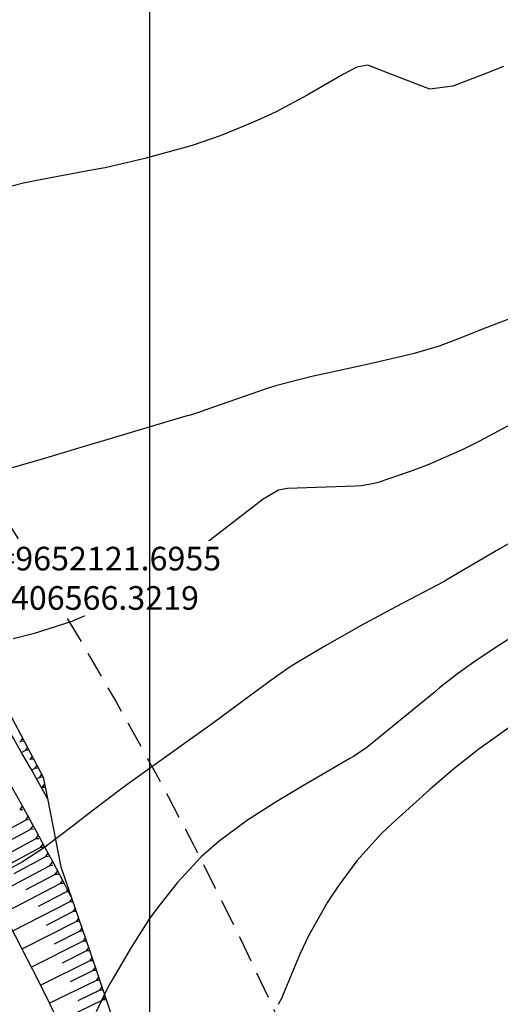
# Model space of a CAD drawing. Units: inches. Extents: x 406000 to 435064, y 9649128 to 9653000.
# Drawn here: x 406585 to 406641, y 9652075 to 9652191 of the extents above; entities that cross this region are included whole.
import ezdxf

# ---------------------------------------------------------------- set-up
doc = ezdxf.new("R2010")
doc.units = ezdxf.units.IN
doc.header["$MEASUREMENT"] = 0
doc.linetypes.add('CONTINUO', pattern=[0])
doc.linetypes.add('HIDDEN', pattern=[9.525, 6.35, -3.175])
for name, color, linetype in [('Coordenadas_Faixa', 2, 'Continuous'), ('CORTE', 1, 'Continuous'), ('Curvas Mestras', 32, 'Continuous'), ('EIXO_PISTA', 14, 'Continuous'), ('FAIXA DE DOMINIO LADO DIREITO', 240, 'Continuous'), ('FOTOS', 253, 'Continuous'), ('LATERAL _PISTA', 7, 'Continuous'), ('malha-lin', 8, 'Continuous'), ('TALUDES', 44, 'Continuous')]:
    doc.layers.add(name, color=color, linetype=linetype)
doc.styles.get("Standard").update_dxf_attribs({"font": 'txt.shx', "height": 2.8})
doc.dimstyles.get("Standard").update_dxf_attribs({"dimtxt": 0.18, "dimasz": 0.18, "dimexe": 0.18, "dimexo": 0.0625, "dimgap": 0.09, "dimtad": 0, "dimtih": 1, "dimtoh": 1, "dimdec": 4, "dimzin": 0, "dimdsep": 46, "dimtxsty": 'Standard', "dimcen": 0.09, "dimadec": 0, "dimazin": 0, "dimtfac": 1, "dimtdec": 4, "dimtofl": 0, "dimtmove": 0, "dimatfit": 3, "dimfxl": 0, "dimtolj": 1, "dimtzin": 0, "dimarcsym": 0})
picture_1 = doc.add_image_def('image3.tif', size_in_pixel=(3333, 3333))

msp = doc.modelspace()

# ---------------------------------------------------------------- linework, layer by layer
at = {"layer": 'CORTE', "color": 44, "linetype": 'CONTINUO', "flags": 128}
for points in [[(406433.58, 9652280.74), (406436.04, 9652279.24), (406442.82, 9652272.43), (406448.55, 9652266.93), (406449.8, 9652265.76), (406457.11, 9652258.92), (406464.33, 9652252), (406471.62, 9652245.14), (406478.89, 9652238.27), (406486.11, 9652231.35), (406493.4, 9652224.49), (406500.71, 9652217.66), (406507.87, 9652210.68), (406513.05, 9652205.5), (406515.04, 9652203.53), (406522.14, 9652195.82), (406529.13, 9652188.04), (406536.15, 9652180.28), (406542.95, 9652172.31), (406543.7, 9652171.38), (406549.5, 9652164.14), (406555.89, 9652155.85), (406561.63, 9652147.08), (406567.46, 9652138.4), (406572.67, 9652129.31), (406577.17, 9652121.36), (406577.78, 9652120.2), (406582.5, 9652110.88), (406587.34, 9652101.66), (406587.85, 9652099.12)], [(406587.85, 9652099.12), (406589.46, 9652091.02), (406592.85, 9652081.16), (406596.15, 9652071.33), (406599.72, 9652061.68), (406603.07, 9652051.97), (406606.95, 9652042.5), (406609.75, 9652034.35), (406610.16, 9652032.82), (406613.57, 9652023.42), (406616.63, 9652013.89), (406619.8, 9652004.39), (406621.91, 9651994.51), (406624.74, 9651984.89), (406625, 9651984.09), (406627.03, 9651977.86), (406627.91, 9651975.28), (406630.9, 9651965.28), (406631, 9651964.37)]]:
    msp.add_lwpolyline(points, dxfattribs=at)
at = {"layer": 'Curvas Mestras', "flags": 128}
for points, elevation in [([(406641.87, 9652185.9), (406639.58, 9652185.01), (406635.88, 9652183.58), (406633.15, 9652183.23), (406628.55, 9652185.01), (406625.8, 9652186.05), (406624.52, 9652185.82), (406622.91, 9652184.99), (406618.63, 9652182.52), (406614.94, 9652180.54), (406613.04, 9652179.66), (406611.12, 9652178.82), (406608.31, 9652177.68), (406605, 9652176.56), (406603.87, 9652176.24), (406599.39, 9652175.02), (406594.68, 9652173.89), (406593.07, 9652173.6), (406586.99, 9652172.47), (406585.01, 9652172.07), (406582.07, 9652171.34)], 95), ([(406643.73, 9652156.44), (406639.92, 9652154.98), (406636.44, 9652153.58), (406634.26, 9652152.76), (406631.28, 9652151.87), (406626.44, 9652150.74), (406622.09, 9652149.79), (406619.19, 9652149.17), (406615.01, 9652148.09), (406613.99, 9652147.77), (406612.96, 9652147.43), (406606.51, 9652145.18), (406605.75, 9652144.91), (406604.63, 9652144.55), (406604.27, 9652144.44), (406597.39, 9652142.41), (406595, 9652141.7), (406591.43, 9652140.61), (406587.62, 9652139.49), (406583.69, 9652138.35)], 90), ([(406643.97, 9652144.13), (406639.02, 9652141.48), (406636.99, 9652140.46), (406632.82, 9652138.65), (406630.69, 9652137.86), (406627.05, 9652136.61), (406626.38, 9652136.42), (406625, 9652136.2), (406624.3, 9652136.16), (406616.29, 9652135.87), (406616.07, 9652135.85), (406615.22, 9652135.69), (406613.42, 9652134.61), (406607.18, 9652129.8), (406606.08, 9652128.97), (406603.85, 9652127.34), (406601.58, 9652125.79), (406599.24, 9652124.33), (406594.96, 9652121.98), (406590.74, 9652120.13), (406586.16, 9652118.64), (406583.81, 9652118.08)], 85), ([(406645.01, 9652130.8), (406641.3, 9652128.65), (406635.08, 9652125), (406634.91, 9652124.89), (406634.84, 9652124.86), (406629.11, 9652121.84), (406627.06, 9652120.75), (406625.02, 9652119.64), (406620.99, 9652117.34), (406617.5, 9652115.3), (406616.49, 9652114.66), (406614.04, 9652112.94), (406610.88, 9652110.59), (406607.36, 9652108), (406604.09, 9652105.65), (406602.27, 9652104.35), (406597.7, 9652101.08), (406596.36, 9652100.1), (406592.4, 9652097.07), (406590.95, 9652095.93), (406587.4, 9652093.25), (406584.92, 9652091.64), (406583.62, 9652090.93)], 80), ([(406645.03, 9652119.66), (406641.44, 9652117.36), (406638.64, 9652115.49), (406636.44, 9652113.91), (406634.31, 9652112.25), (406633.61, 9652111.68), (406625.7, 9652105.19), (406625.59, 9652105.09), (406624.11, 9652104.12), (406623.67, 9652103.86), (406617.99, 9652100.56), (406615.03, 9652098.78), (406611.57, 9652096.55), (406608.19, 9652094.06), (406606.08, 9652092.22), (406603.22, 9652089.15), (406601.16, 9652086.55), (406599.95, 9652084.91), (406597.76, 9652081.47), (406595.25, 9652077.17), (406594.56, 9652075.87), (406593.62, 9652073.84)], 75), ([(406645.01, 9652109.28), (406640.99, 9652106.45), (406638.96, 9652104.97), (406635.99, 9652102.66), (406633.14, 9652100.21), (406628.69, 9652096.17), (406627.43, 9652094.98), (406624.5, 9652091.76), (406622.3, 9652088.74), (406621.02, 9652086.83), (406618.78, 9652082.84), (406617.81, 9652080.75), (406615.81, 9652076.01), (406615.61, 9652075.5), (406615.2, 9652074.73)], 70)]:
    msp.add_lwpolyline(points, dxfattribs=dict(at, elevation=elevation))
at = {"layer": 'EIXO_PISTA', "linetype": 'CONTINUO', "flags": 128}
msp.add_lwpolyline([(406355.38, 9652350.33), (406401.56, 9652291.85, 0.028281), (406435.28, 9652253.77), (406497.99, 9652190.56, -0.106567), (406600.21, 9652030.79), (406620.8, 9651975.54, -0.213845), (406612.89, 9651853.1), (406580.33, 9651791.45, 0.13496), (406563.16, 9651713.8), (406567.64, 9651625.5, 0.194219), (406614.9, 9651523.63), (406621.49, 9651517.46, -0.324647), (406654.8, 9651344.43), (406593.69, 9651213.81, 0.122304), (406575.08, 9651119.22), (406586.27, 9650891.85, -0.019492), (406586.43, 9650876.27), (406584.44, 9650807.23)], format="xyb", dxfattribs=at)
at = {"layer": 'FAIXA DE DOMINIO LADO DIREITO', "linetype": 'HIDDEN', "ltscale": 0.5, "flags": 128}
msp.add_lwpolyline([(406389.66, 9652355.32), (406425.1, 9652310.44, 0.028281), (406456.58, 9652274.9), (406519.29, 9652211.69, -0.106567), (406628.32, 9652041.27), (406648.91, 9651986.01, -0.213845), (406639.42, 9651839.09), (406606.86, 9651777.44, 0.13496), (406593.12, 9651715.32), (406597.6, 9651627.02, 0.194219), (406635.41, 9651545.53), (406642, 9651539.36, -0.324647), (406681.97, 9651331.71), (406620.86, 9651201.09, 0.122304), (406605.04, 9651120.69), (406616.23, 9650893.33, -0.019492), (406616.42, 9650875.4), (406614.58, 9650811.62)], format="xyb", dxfattribs=at)
at = {"layer": 'LATERAL _PISTA', "color": 2, "linetype": 'CONTINUO', "flags": 128}
for points in [[(406362.59, 9652351.38), (406406.51, 9652295.76, 0.028281), (406439.76, 9652258.21), (406502.47, 9652195.01, -0.106567), (406606.12, 9652033), (406626.72, 9651977.74, -0.213845), (406618.47, 9651850.15), (406585.91, 9651788.5, 0.13496), (406569.46, 9651714.12), (406573.95, 9651625.82, 0.194219), (406619.21, 9651528.24), (406625.8, 9651522.07, -0.324647), (406660.52, 9651341.75), (406599.4, 9651211.13, 0.122304), (406581.38, 9651119.53), (406592.57, 9650892.16, -0.019492), (406592.74, 9650876.08), (406590.78, 9650808.15)], [(406348.17, 9652349.28), (406396.6, 9652287.94, 0.028281), (406430.8, 9652249.33), (406493.52, 9652186.12, -0.106567), (406594.29, 9652028.59), (406614.89, 9651973.33, -0.213845), (406607.31, 9651856.04), (406574.75, 9651794.4, 0.13496), (406556.86, 9651713.48), (406561.34, 9651625.18, 0.194219), (406610.59, 9651519.03), (406617.17, 9651512.86, -0.324647), (406649.09, 9651347.1), (406587.97, 9651216.48, 0.122304), (406568.78, 9651118.91), (406579.97, 9650891.54, -0.019492), (406580.12, 9650876.45), (406578.1, 9650806.3)]]:
    msp.add_lwpolyline(points, format="xyb", dxfattribs=at)
at = {"layer": 'TALUDES'}
for p, q in [((406584.6, 9652105.86), (406584.67, 9652105.9)), ((406584.92, 9652106.28), (406584.67, 9652105.9)), ((406585.11, 9652105.92), (406584.67, 9652105.9)), ((406584.79, 9652104.59), (406585.23, 9652104.83)), ((406585.48, 9652105.21), (406585.23, 9652104.83)), ((406585.66, 9652104.86), (406585.23, 9652104.83)), ((406585.76, 9652103.75), (406585.78, 9652103.77)), ((406586.04, 9652104.15), (406585.78, 9652103.77)), ((406586.22, 9652103.79), (406585.78, 9652103.77)), ((406585.97, 9652102.5), (406586.34, 9652102.71)), ((406586.6, 9652103.08), (406586.34, 9652102.71)), ((406586.78, 9652102.73), (406586.34, 9652102.71)), ((406586.56, 9652101.45), (406586.9, 9652101.64)), ((406587.15, 9652102.02), (406586.9, 9652101.64)), ((406587.34, 9652101.66), (406586.9, 9652101.64)), ((406587.14, 9652100.4), (406587.2, 9652100.43)), ((406587.5, 9652100.87), (406587.2, 9652100.43)), ((406587.58, 9652100.45), (406587.2, 9652100.43)), ((406587.72, 9652099.35), (406587.79, 9652099.39)), ((406584.88, 9652098.23), (406584.57, 9652097.79)), ((406584.96, 9652097.8), (406584.57, 9652097.79)), ((406580.91, 9652094.2), (406585.24, 9652096.57)), ((406585.54, 9652097.01), (406585.24, 9652096.57)), ((406585.63, 9652096.59), (406585.24, 9652096.57)), ((406579.26, 9652091.9), (406585.83, 9652095.48)), ((406586.14, 9652095.91), (406585.83, 9652095.48)), ((406586.22, 9652095.49), (406585.83, 9652095.48)), ((406582.45, 9652092.19), (406586.46, 9652094.36)), ((406586.76, 9652094.79), (406586.46, 9652094.36)), ((406586.85, 9652094.37), (406586.46, 9652094.36)), ((406580.41, 9652089.77), (406587, 9652093.32)), ((406587.3, 9652093.75), (406587, 9652093.32)), ((406587.39, 9652093.33), (406587, 9652093.32)), ((406583.91, 9652090.26), (406587.6, 9652092.24)), ((406587.91, 9652092.67), (406587.6, 9652092.24)), ((406587.99, 9652092.25), (406587.6, 9652092.24)), ((406581.53, 9652087.68), (406588.11, 9652091.17)), ((406588.41, 9652091.6), (406588.11, 9652091.17)), ((406588.5, 9652091.18), (406588.11, 9652091.17)), ((406585.35, 9652088.34), (406588.75, 9652090.14)), ((406589.03, 9652090.53), (406588.75, 9652090.14)), ((406589.17, 9652090.14), (406588.75, 9652090.14)), ((406589.63, 9652089.45), (406589.35, 9652089.06)), ((406582.34, 9652085.38), (406589.35, 9652089.06)), ((406589.76, 9652089.06), (406589.35, 9652089.06)), ((406590.34, 9652088.46), (406590.06, 9652088.06)), ((406586.81, 9652086.37), (406590.06, 9652088.06)), ((406590.47, 9652088.07), (406590.06, 9652088.06)), ((406590.74, 9652087.29), (406590.46, 9652086.9)), ((406583.76, 9652083.43), (406590.46, 9652086.9)), ((406590.87, 9652086.9), (406590.46, 9652086.9)), ((406591.14, 9652086.12), (406590.86, 9652085.73)), ((406587.76, 9652084.14), (406590.86, 9652085.73)), ((406591.27, 9652085.74), (406590.86, 9652085.73)), ((406591.54, 9652084.95), (406591.26, 9652084.57)), ((406584.86, 9652081.3), (406591.26, 9652084.57)), ((406591.67, 9652084.57), (406591.26, 9652084.57)), ((406591.94, 9652083.79), (406591.66, 9652083.4)), ((406588.71, 9652081.91), (406591.66, 9652083.4)), ((406592.07, 9652083.4), (406591.66, 9652083.4)), ((406592.34, 9652082.62), (406592.06, 9652082.24)), ((406584.59, 9652081.81), (406584.6, 9652081.81)), ((406585.95, 9652079.16), (406592.06, 9652082.24)), ((406592.47, 9652082.24), (406592.06, 9652082.24)), ((406592.74, 9652081.46), (406592.45, 9652081.08)), ((406585.14, 9652080.74), (406585.14, 9652080.74)), ((406589.65, 9652079.67), (406592.45, 9652081.08)), ((406592.87, 9652081.08), (406592.45, 9652081.08)), ((406593.14, 9652080.3), (406592.85, 9652079.91)), ((406585.68, 9652079.67), (406585.69, 9652079.67)), ((406587.02, 9652077.01), (406592.85, 9652079.91)), ((406593.27, 9652079.91), (406592.85, 9652079.91)), ((406593.53, 9652079.13), (406593.24, 9652078.75)), ((406586.22, 9652078.6), (406586.23, 9652078.6)), ((406590.58, 9652077.43), (406593.24, 9652078.75)), ((406593.66, 9652078.75), (406593.24, 9652078.75)), ((406593.92, 9652077.97), (406593.63, 9652077.58)), ((406586.76, 9652077.53), (406586.76, 9652077.53)), ((406588.08, 9652074.86), (406593.63, 9652077.58)), ((406594.05, 9652077.58), (406593.63, 9652077.58)), ((406594.31, 9652076.8), (406594.02, 9652076.42)), ((406587.3, 9652076.45), (406587.3, 9652076.45)), ((406591.5, 9652075.19), (406594.02, 9652076.42)), ((406594.44, 9652076.42), (406594.02, 9652076.42)), ((406594.7, 9652075.64), (406594.41, 9652075.26)), ((406587.83, 9652075.38), (406587.83, 9652075.38)), ((406589.14, 9652072.7), (406594.41, 9652075.26)), ((406594.83, 9652075.25), (406594.41, 9652075.26))]:
    msp.add_line(p, q, dxfattribs=at)
for radius, start in [(467.31, 28.8526), (464.31, 27.4227)]:
    msp.add_arc((406178.55, 9651873.62), radius, start, 44.7744, dxfattribs=at)

# ---------------------------------------------------------------- referenced raster images: frames only (the image files are external)
at = {"layer": 'FOTOS'}
image = msp.add_image(picture_1, insert=(406000, 9652000), size_in_units=(1000, 1000), dxfattribs=at)
image.dxf.flags = 7

# ---------------------------------------------------------------- leaders
at = {"layer": 'Coordenadas_Faixa', "annotation_type": 0, "has_hookline": 1, "hookline_direction": 0, "text_width": 34.53}
msp.add_leader([(406566.32, 9652121.7), (406578.9, 9652125.24), (406579.08, 9652125.24)], dimstyle='Standard', override={"dimtfill": 1, "dimtfillclr": 256}, dxfattribs=at)

# ---------------------------------------------------------------- next in the draw order: texts
at = {"layer": 'Coordenadas_Faixa', "insert": (406579.17, 9652125.24), "char_height": 2.8, "attachment_point": 4, "bg_fill": 3, "box_fill_scale": 1.25, "bg_fill_color": 256, "bg_fill_true_color": 13158600, "bg_fill_transparency": 0}
msp.add_mtext('\\A1;N=9652121.6955\\PE=406566.3219', dxfattribs=at)

# ---------------------------------------------------------------- next in the draw order: linework, layer by layer
at = {"layer": 'malha-lin'}
msp.add_line((406600, 9650809.49), (406600, 9652385.94), dxfattribs=at)

doc.saveas('drawing.dxf')
